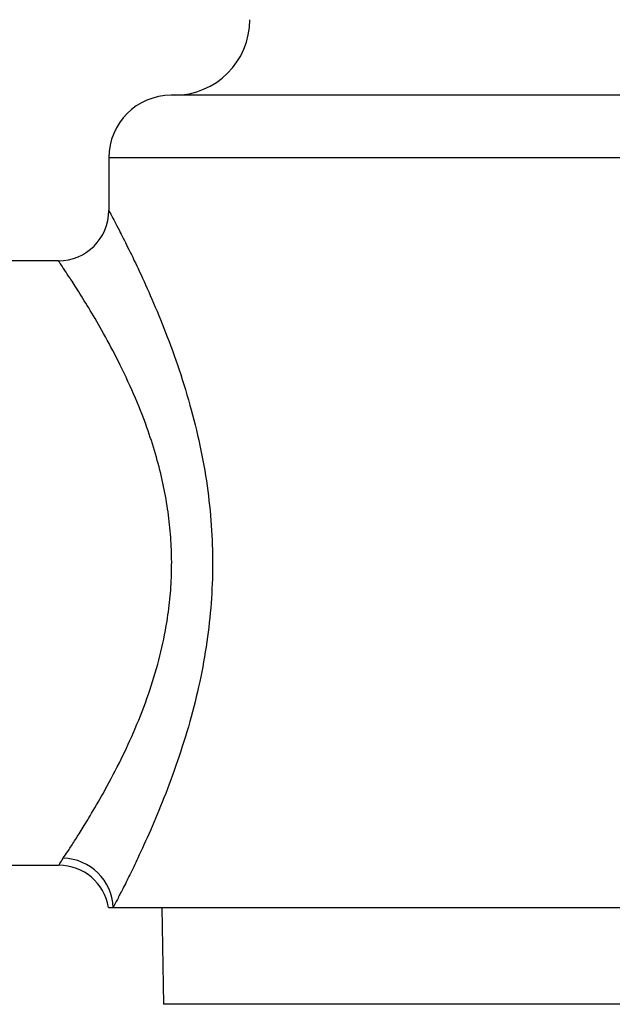
# Model space of a CAD drawing. Units: inches. Extents: x 0.8 to 23.2, y 0.3 to 17.7.
# Drawn here: x 12.3 to 13, y 13.2 to 14.4 of the extents above; entities that cross this region are included whole.
import ezdxf

# ---------------------------------------------------------------- set-up
doc = ezdxf.new("R2010")
doc.units = ezdxf.units.IN
doc.header["$MEASUREMENT"] = 0

msp = doc.modelspace()

# ---------------------------------------------------------------- linework, layer by layer
at = {"color": 7, "linetype": 'Continuous', "lineweight": 25}
for p, q in [((12.3615, 14.25457), (12.3615, 14.18922)), ((12.299, 14.12672), (12.2315, 14.12672)), ((12.2315, 13.37672), (12.29957, 13.37672)), ((12.36699, 13.32457), (13.739, 13.32457)), ((12.42727, 13.32457), (12.42937, 13.20431))]:
    msp.add_line(p, q, dxfattribs=at)
at = {"color": 8, "linetype": 'Continuous', "lineweight": 25}
for p, q in [((13.739, 14.25457), (12.3615, 14.25457)), ((13.05049, 13.20431), (12.42937, 13.20431))]:
    msp.add_line(p, q, dxfattribs=at)
at = {"color": 7, "linetype": 'Continuous', "lineweight": 25}
for centre, radius, start, end in [((12.44275, 14.42582), 0.09375, 270, 360), ((12.439, 14.25457), 0.0775, 90, 180), ((12.299, 14.18922), 0.0625, 270, 0), ((12.29957, 13.31422), 0.0625, 9.53209, 90), ((12.30348, 13.32206), 0.06355, 2.26662, 88.64703)]:
    msp.add_arc(centre, radius, start, end, dxfattribs=at)
for points, knots in [([(13.6615, 14.33207), (13.66063, 14.33207), (13.65885, 14.33207), (13.64417, 14.33207), (13.62201, 14.33207), (13.59399, 14.33207), (13.56264, 14.33207), (13.52557, 14.33207), (13.48324, 14.33207), (13.43629, 14.33207), (13.3855, 14.33207), (13.33176, 14.33207), (13.27025, 14.33207), (13.20121, 14.33207), (13.12557, 14.33207), (13.05025, 14.33207), (12.97494, 14.33207), (12.8993, 14.33207), (12.83026, 14.33207), (12.76875, 14.33207), (12.715, 14.33207), (12.66421, 14.33207), (12.61726, 14.33207), (12.57494, 14.33207), (12.53786, 14.33207), (12.50652, 14.33207), (12.4785, 14.33207), (12.45634, 14.33207), (12.44166, 14.33207), (12.43988, 14.33207), (12.439, 14.33207)], [0, 0, 0, 0, 0.0388144, 0.0788325, 0.1199761, 0.151888, 0.1843037, 0.2170642, 0.25, 0.2829357, 0.3156963, 0.3481119, 0.3800239, 0.4211652, 0.4611839, 0.5000001, 0.5388139, 0.5788325, 0.6199761, 0.6518881, 0.6843037, 0.7170643, 0.75, 0.7829358, 0.8156963, 0.848112, 0.8800239, 0.9211651, 0.9611844, 1, 1, 1, 1]), ([(12.3615, 14.18922), (12.36166, 14.18892), (12.36199, 14.18832), (12.36459, 14.18343), (12.36871, 14.17561), (12.37521, 14.16308), (12.38473, 14.14429), (12.39779, 14.1174), (12.41314, 14.08382), (12.42993, 14.04387), (12.44691, 13.99826), (12.46232, 13.94928), (12.47493, 13.8988), (12.48396, 13.84852), (12.48927, 13.79899), (12.49093, 13.75014), (12.48906, 13.70173), (12.48363, 13.65282), (12.47464, 13.60338), (12.46219, 13.55372), (12.44693, 13.5053), (12.43009, 13.45997), (12.41311, 13.41951), (12.39877, 13.38818), (12.3874, 13.36462), (12.3789, 13.34761), (12.37188, 13.33392), (12.36861, 13.32767), (12.36699, 13.32457)], [0, 0, 0, 0, 0.0268651, 0.0538465, 0.0814377, 0.1093607, 0.1487426, 0.1901106, 0.2333308, 0.2793133, 0.3259355, 0.3725048, 0.4163584, 0.4580879, 0.4978532, 0.5360068, 0.5743097, 0.6130752, 0.6543283, 0.6977385, 0.7431935, 0.7898805, 0.8358903, 0.880586, 0.9118682, 0.9426543, 0.971526, 1, 1, 1, 1]), ([(12.30498, 13.38559), (12.30673, 13.38821), (12.31029, 13.39355), (12.31783, 13.40511), (12.32713, 13.41971), (12.33932, 13.43958), (12.35533, 13.46701), (12.37384, 13.5017), (12.39245, 13.54114), (12.40887, 13.58213), (12.42244, 13.62475), (12.43148, 13.6638), (12.43676, 13.69869), (12.43936, 13.72974), (12.4398, 13.76074), (12.4381, 13.79194), (12.43419, 13.82347), (12.42802, 13.85549), (12.41955, 13.88796), (12.40774, 13.92409), (12.39215, 13.96306), (12.37364, 14.00213), (12.35514, 14.03673), (12.33837, 14.06552), (12.32419, 14.08845), (12.31385, 14.10447), (12.30688, 14.11503), (12.3007, 14.12423), (12.29968, 14.12572), (12.299, 14.12672)], [0, 0, 0, 0, 0.0290334, 0.0592764, 0.0899219, 0.123087, 0.1673453, 0.2175709, 0.2620475, 0.3076495, 0.3500482, 0.3892506, 0.4173665, 0.4446603, 0.4718176, 0.4991111, 0.5272181, 0.5565113, 0.5874477, 0.6202624, 0.6652906, 0.7133176, 0.7596017, 0.8043789, 0.8468622, 0.8867995, 0.9159862, 0.9442424, 1, 1, 1, 1]), ([(12.29957, 13.37672), (12.29976, 13.37711), (12.30013, 13.37788), (12.30338, 13.38305), (12.30498, 13.38559)], [0, 0, 0, 0, 0.5079293, 1, 1, 1, 1]), ([(12.36121, 13.32457), (12.36136, 13.32457), (12.36165, 13.32457), (12.36375, 13.32457), (12.36591, 13.32457), (12.36699, 13.32457)], [0, 0, 0, 0, 0.3594136, 0.6794593, 1, 1, 1, 1])]:
    msp.add_open_spline(points, degree=3, knots=knots, dxfattribs=at)

doc.saveas('drawing.dxf')
